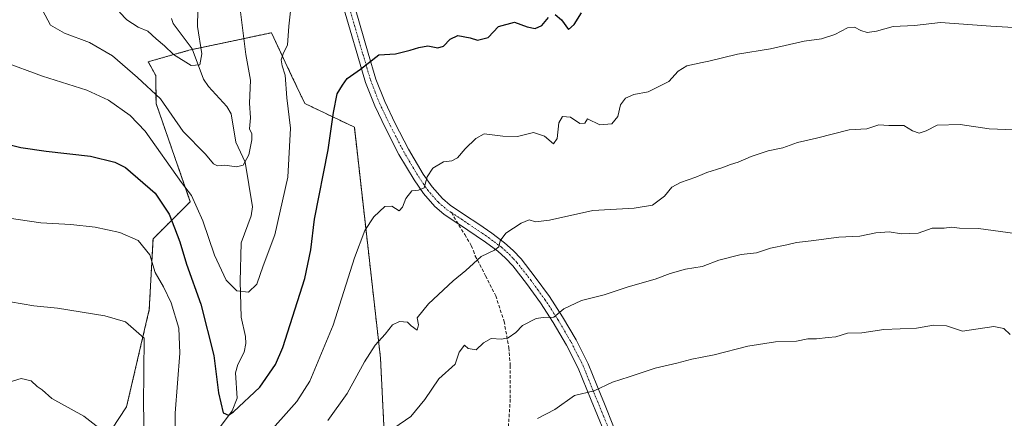
# Model space of a CAD drawing. Units: metres. Extents: x 590113 to 593552, y 4749843 to 4752202.
# Drawn here: x 590273 to 590576, y 4750275 to 4750398 of the extents above; entities that cross this region are included whole.
import ezdxf

# ---------------------------------------------------------------- set-up
doc = ezdxf.new("R2010")
doc.units = ezdxf.units.M
doc.header["$MEASUREMENT"] = 0
for name, pattern in [('TRAZO_Y_PUNTO', [1, 0.5, -0.25, 0, -0.25]), ('TRAZOS', [0.75, 0.5, -0.25]), ('TRAZOSX2', [1.5, 1, -0.5])]:
    doc.linetypes.add(name, pattern=pattern)
for name, color, linetype, lineweight in [('Arbolado forestal', 92, 'TRAZOS', 0), ('Arbolado forestal CxS', 92, 'Continuous', 0), ('Corriente natural lineal', 142, 'Continuous', 13), ('Curva de nivel maestra', 36, 'Continuous', 30), ('Curva de nivel normal', 36, 'Continuous', 0), ('Pastizal CxS', 92, 'Continuous', 0), ('Pista no pavimentada', 254, 'Continuous', 13), ('Pista no pavimentada Cxs', 254, 'Continuous', 0), ('Pista pavimentada eje', 135, 'TRAZO_Y_PUNTO', 0), ('Senda', 19, 'TRAZOSX2', 0)]:
    doc.layers.add(name, color=color, linetype=linetype, lineweight=lineweight)

msp = doc.modelspace()

# ---------------------------------------------------------------- linework, layer by layer
at = {"layer": 'Arbolado forestal', "color": 92, "linetype": 'TRAZOS', "lineweight": 0}
msp.add_polyline3d([(590286.23, 4750248.28, 619.31), (590306.02, 4750278.42, 611.97), (590313.01, 4750308.38, 608.09), (590314.16, 4750330.16, 603.55), (590325.63, 4750341.62, 595.64), (590315.09, 4750371.87, 590.99), (590314.98, 4750380.49, 587.64), (590312.71, 4750384.71, 586.99), (590325.22, 4750388.26, 584.65), (590326.31, 4750388.49, 584.66), (590350.57, 4750393.65, 593.04), (590356.89, 4750380.21, 595.55), (590360.83, 4750371.86, 597.07), (590376.09, 4750364.55, 601.48), (590384.11, 4750293.48, 610.74), (590386.41, 4750247.62, 618.71)], dxfattribs=at)
at = {"layer": 'Arbolado forestal CxS', "color": 92, "linetype": 'Continuous', "lineweight": 0}
msp.add_polyline3d([(590286.23, 4750248.28, 619.31), (590306.03, 4750278.42, 611.97), (590313.01, 4750308.38, 608.09), (590314.16, 4750330.16, 603.55), (590325.63, 4750341.62, 595.64), (590315.09, 4750371.87, 590.99), (590314.98, 4750380.49, 587.64), (590312.71, 4750384.71, 586.99), (590325.22, 4750388.26, 584.65), (590350.57, 4750393.64, 593.04), (590356.9, 4750380.21, 595.55), (590360.83, 4750371.86, 597.07), (590376.09, 4750364.54, 601.48), (590384.11, 4750293.48, 610.74), (590386.41, 4750247.62, 618.71)], dxfattribs=at)
at = {"layer": 'Corriente natural lineal', "color": 142, "linetype": 'Continuous', "lineweight": 13}
msp.add_polyline3d([(590333.71, 4750270.72, 600.97), (590338.46, 4750277.23, 600.04), (590340.09, 4750281.16, 599.54), (590339.48, 4750288.89, 598.48), (590340.2, 4750291.46, 598.04), (590342.21, 4750295.3, 597.36), (590342.7, 4750297.99, 597.01), (590342.57, 4750300.14, 596.74), (590341.22, 4750306.03, 596.16), (590341, 4750317, 594.39), (590341.26, 4750328.91, 592.43), (590344.38, 4750337.27, 591.82), (590344.75, 4750340, 591.55), (590342.51, 4750353.79, 589.95), (590339.67, 4750359.94, 589.58), (590338.21, 4750368.67, 588.67), (590336.82, 4750370.92, 588.15), (590331.22, 4750377.09, 586.41), (590329.73, 4750379.31, 585.85), (590326.23, 4750388.7, 584.64), (590320.33, 4750396.48, 583.82), (590319.8, 4750398.01, 583.67)], dxfattribs=at)
at = {"layer": 'Curva de nivel maestra', "color": 36, "linetype": 'Continuous', "lineweight": 30}
for points in [[(590266.52, 4750360.04, 600), (590273.52, 4750358.32, 600), (590281.3, 4750357.16, 600), (590294.89, 4750355.65, 600), (590302.38, 4750353.78, 600), (590305.68, 4750352.11, 600), (590314.8, 4750344.23, 600), (590319.15, 4750337.79, 600), (590320.72, 4750333.52, 600), (590322.43, 4750329.21, 600), (590324.41, 4750322.39, 600), (590328.9, 4750310.02, 600), (590332.85, 4750294.3, 600), (590334.28, 4750282.74, 600), (590335.76, 4750276.58, 600), (590337.36, 4750275.91, 600), (590338.95, 4750276.89, 600), (590347.06, 4750284.45, 600), (590351.83, 4750291.47, 600), (590354.12, 4750296.76, 600), (590360.82, 4750317.94, 600), (590362.69, 4750326.8, 600), (590363.84, 4750336.28, 600), (590368.06, 4750357.54, 600), (590369.64, 4750369.09, 600), (590370.8, 4750374.88, 600), (590372.4, 4750377.55, 600), (590373.89, 4750379.59, 600), (590378.02, 4750382.47, 600), (590383.61, 4750386.82, 600), (590388.75, 4750387.13, 600), (590393.27, 4750388.27, 600), (590395.95, 4750389.06, 600), (590398.68, 4750389.61, 600), (590401.78, 4750388.98, 600), (590403.47, 4750389.5, 600), (590405.54, 4750391.64, 600), (590407.92, 4750392.82, 600), (590411.65, 4750392.09, 600), (590413.9, 4750391.33, 600), (590417.28, 4750392.15, 600), (590420.42, 4750395.6, 600), (590425.38, 4750396.92, 600), (590429.18, 4750395.48, 600), (590431.71, 4750394.94, 600), (590433.78, 4750395.87, 600), (590435.78, 4750398.34, 600)], [(590437.8, 4750399.29, 600), (590439.75, 4750397.57, 600), (590441.97, 4750394.69, 600), (590443.69, 4750396.22, 600), (590445.91, 4750399.79, 600)]]:
    msp.add_polyline3d(points, dxfattribs=at)
at = {"layer": 'Curva de nivel normal', "color": 36, "linetype": 'Continuous', "lineweight": 0}
for points in [[(590357.36, 4750408.84, 595), (590355.92, 4750395.67, 595), (590355.53, 4750389.86, 595), (590354.34, 4750387.5, 595), (590353.62, 4750385.33, 595), (590353.87, 4750383.44, 595), (590354.79, 4750380.54, 595), (590355.3, 4750373.55, 595), (590356.4, 4750364.3, 595), (590355.58, 4750349.18, 595), (590351.63, 4750331.43, 595), (590348.02, 4750321.84, 595), (590346.1, 4750316.19, 595), (590343.53, 4750313.76, 595), (590339.95, 4750314.15, 595), (590336.65, 4750317.46, 595), (590333.06, 4750325.16, 595), (590329.52, 4750335.74, 595), (590326.01, 4750343.56, 595), (590322.97, 4750347.55, 595), (590311.72, 4750363.37, 595), (590307.13, 4750368.11, 595), (590300.43, 4750372.91, 595), (590293.76, 4750375.94, 595), (590280.16, 4750380.26, 595), (590267.94, 4750384.79, 595)], [(590340.82, 4750401.74, 590), (590342.75, 4750386.96, 590), (590344.1, 4750379.01, 590), (590343.79, 4750371.99, 590), (590344.09, 4750367.49, 590), (590343.83, 4750364.04, 590), (590344.5, 4750362.5, 590), (590344.57, 4750360.7, 590), (590343.6, 4750356.03, 590), (590341.88, 4750352.9, 590), (590339.85, 4750352.38, 590), (590336.22, 4750352.9, 590), (590333.99, 4750352.63, 590), (590332.74, 4750353.32, 590), (590330.28, 4750356.22, 590), (590323.46, 4750363.23, 590), (590316.44, 4750373.34, 590), (590309.39, 4750379.82, 590), (590301.75, 4750386.51, 590), (590294.64, 4750390.68, 590), (590286.96, 4750393.48, 590), (590282.64, 4750396, 590), (590279.39, 4750402.13, 590)], [(590303.81, 4750399.95, 585), (590306.12, 4750397.57, 585), (590309.6, 4750395.4, 585), (590312.6, 4750394.08, 585), (590315.11, 4750391.73, 585), (590317.71, 4750389.61, 585), (590320.5, 4750386.93, 585), (590325.94, 4750383.56, 585), (590328.57, 4750383.73, 585), (590329.19, 4750387.14, 585), (590327.85, 4750395.58, 585), (590327.97, 4750400.56, 585)], [(590348.41, 4750268.9, 605), (590358.35, 4750280.11, 605), (590362.43, 4750286.37, 605), (590369.54, 4750303.56, 605), (590376.08, 4750324.3, 605), (590379.27, 4750332.76, 605), (590382.02, 4750336.96, 605), (590385.45, 4750340.09, 605), (590387.64, 4750340.2, 605), (590389.83, 4750338.78, 605), (590390.87, 4750339.89, 605), (590391.96, 4750342.55, 605), (590393.75, 4750344.96, 605), (590395.77, 4750345.12, 605), (590397.54, 4750345.92, 605), (590398.49, 4750349.24, 605), (590400.21, 4750351.98, 605), (590403.52, 4750353.89, 605), (590406.06, 4750354.18, 605), (590407.85, 4750355.17, 605), (590410.11, 4750357.85, 605), (590413.45, 4750361.09, 605), (590415.95, 4750362.56, 605), (590421.78, 4750361.79, 605), (590426.28, 4750361.73, 605), (590431.21, 4750362.89, 605), (590434.51, 4750361.79, 605), (590437.34, 4750359.45, 605), (590438.46, 4750361.06, 605), (590439, 4750365.85, 605), (590440.08, 4750367.86, 605), (590442.57, 4750367.68, 605), (590445.43, 4750365.68, 605), (590446.93, 4750365.83, 605), (590447.74, 4750367.09, 605), (590451.53, 4750365.24, 605), (590455.28, 4750365.59, 605), (590457.11, 4750367.88, 605), (590457.95, 4750371.42, 605), (590459.45, 4750373.48, 605), (590462.03, 4750374.59, 605), (590466.45, 4750375.4, 605), (590472.78, 4750378.6, 605), (590475.71, 4750381.8, 605), (590478.34, 4750383.5, 605), (590483.09, 4750384.49, 605), (590485.11, 4750384.91, 605), (590493.96, 4750387.03, 605), (590504.1, 4750388.73, 605), (590514.44, 4750391.02, 605), (590519.77, 4750391.75, 605), (590523.83, 4750393.12, 605), (590527.71, 4750395.13, 605), (590529.92, 4750395.41, 605), (590531.79, 4750394.31, 605), (590533.82, 4750393.7, 605), (590536.62, 4750394.14, 605), (590541.82, 4750395.55, 605), (590548.38, 4750395.84, 605), (590556.34, 4750396.77, 605), (590571.86, 4750395.64, 605), (590578.82, 4750395.27, 605)], [(590367.9, 4750274.27, 610), (590373.92, 4750282.59, 610), (590379.16, 4750292.34, 610), (590382.45, 4750297.46, 610), (590385.53, 4750300.81, 610), (590387.78, 4750303.68, 610), (590389.97, 4750304.76, 610), (590392.44, 4750304.55, 610), (590393.58, 4750303.37, 610), (590395.39, 4750302.09, 610), (590395.77, 4750303.68, 610), (590395.44, 4750305.88, 610), (590398.93, 4750310.19, 610), (590406.46, 4750317.23, 610), (590410.37, 4750320.4, 610), (590415.03, 4750324.76, 610), (590419.15, 4750326.72, 610), (590420.52, 4750327.76, 610), (590420.91, 4750329.57, 610), (590422.68, 4750331.96, 610), (590427.4, 4750335.02, 610), (590429.85, 4750335.98, 610), (590431.78, 4750335.42, 610), (590436.11, 4750335.94, 610), (590449.45, 4750338.9, 610), (590462.11, 4750339.66, 610), (590467.78, 4750340.54, 610), (590471.45, 4750343.27, 610), (590473.75, 4750346.06, 610), (590476.34, 4750347.54, 610), (590481.09, 4750349.15, 610), (590483.09, 4750350.01, 610), (590484.45, 4750350.59, 610), (590489.11, 4750352.04, 610), (590491.78, 4750353.1, 610), (590494.11, 4750353.78, 610), (590498.09, 4750355.56, 610), (590503.38, 4750357.23, 610), (590507.85, 4750358.2, 610), (590512.32, 4750359.82, 610), (590518.23, 4750361.18, 610), (590528.26, 4750363.72, 610), (590533.69, 4750364.03, 610), (590537.42, 4750365.3, 610), (590540.44, 4750365.11, 610), (590545.1, 4750365.07, 610), (590547.77, 4750363.39, 610), (590549.77, 4750362.74, 610), (590551.89, 4750363.44, 610), (590555.29, 4750365.18, 610), (590562.38, 4750365.37, 610), (590571.32, 4750364.1, 610), (590578.86, 4750363.71, 610)], [(590266.32, 4750337.07, 605), (590279.71, 4750335.14, 605), (590288.88, 4750334.64, 605), (590296.38, 4750333.81, 605), (590303.99, 4750332.17, 605), (590309.56, 4750329.65, 605), (590313.19, 4750325.27, 605), (590314.85, 4750319.86, 605), (590317.43, 4750315.43, 605), (590319.76, 4750310.42, 605), (590322.08, 4750302.71, 605), (590322.41, 4750294.93, 605), (590320.96, 4750276.54, 605), (590320.84, 4750266.46, 605)], [(590388.24, 4750271.88, 615), (590393.48, 4750275.43, 615), (590397.75, 4750280.71, 615), (590402.04, 4750287.03, 615), (590407.07, 4750291.56, 615), (590408.33, 4750295.23, 615), (590409.92, 4750297.47, 615), (590411.05, 4750296.45, 615), (590413.59, 4750296, 615), (590415.78, 4750298.16, 615), (590418.11, 4750299.5, 615), (590421.36, 4750299.24, 615), (590423.43, 4750299.74, 615), (590425.69, 4750301.38, 615), (590427.78, 4750303.53, 615), (590431.96, 4750305.64, 615), (590434.16, 4750305.96, 615), (590437.45, 4750306.04, 615), (590440.45, 4750308.64, 615), (590445.97, 4750311.23, 615), (590452.86, 4750312.93, 615), (590460.3, 4750315.36, 615), (590468.62, 4750317.75, 615), (590473.16, 4750319.52, 615), (590477.96, 4750320.85, 615), (590483.09, 4750321.67, 615), (590483.38, 4750321.72, 615), (590488.2, 4750323.58, 615), (590495.04, 4750325.39, 615), (590499.76, 4750325.87, 615), (590504.06, 4750327.3, 615), (590509.09, 4750328.37, 615), (590512.06, 4750329.1, 615), (590516.6, 4750329.58, 615), (590525.06, 4750330.72, 615), (590531.56, 4750331.05, 615), (590536.42, 4750332.06, 615), (590540.56, 4750332.34, 615), (590544.31, 4750331.76, 615), (590549.45, 4750331.97, 615), (590553.77, 4750333.46, 615), (590557.44, 4750333.46, 615), (590559.77, 4750333.72, 615), (590562.18, 4750333.5, 615), (590568.01, 4750333.4, 615), (590579.32, 4750331.77, 615)], [(590266.66, 4750311.43, 610), (590277.5, 4750309.58, 610), (590284.78, 4750308.8, 610), (590299.34, 4750306.42, 610), (590305.72, 4750304.66, 610), (590311.48, 4750299.56, 610), (590311.26, 4750279.04, 610), (590311.56, 4750265.56, 610)], [(590432.45, 4750274.84, 620), (590437.78, 4750277.62, 620), (590443.78, 4750281.92, 620), (590449.78, 4750283.41, 620), (590455.45, 4750286.01, 620), (590460.64, 4750287.66, 620), (590468.56, 4750290.32, 620), (590475.25, 4750291.86, 620), (590479.88, 4750293.11, 620), (590483.09, 4750293.74, 620), (590486.72, 4750294.46, 620), (590497.1, 4750297.15, 620), (590505.58, 4750298.44, 620), (590512.03, 4750298.68, 620), (590515.58, 4750299.34, 620), (590518.19, 4750299.4, 620), (590521.8, 4750299.84, 620), (590524.19, 4750299.95, 620), (590527.77, 4750301.16, 620), (590532.1, 4750301.21, 620), (590538.89, 4750302.28, 620), (590548.98, 4750302.62, 620), (590554.14, 4750303.64, 620), (590558.16, 4750303.42, 620), (590563.1, 4750301.76, 620), (590572.77, 4750303.15, 620), (590575.77, 4750302.53, 620), (590577.77, 4750300.76, 620)], [(590267.92, 4750285.46, 615), (590273.57, 4750287.2, 615), (590276.7, 4750286.47, 615), (590278.58, 4750284.68, 615), (590280.08, 4750283.65, 615), (590283.02, 4750280.97, 615), (590292.92, 4750275.59, 615), (590298.46, 4750271.29, 615)]]:
    msp.add_polyline3d(points, dxfattribs=at)
at = {"layer": 'Pastizal CxS', "color": 92, "linetype": 'Continuous', "lineweight": 0}
for points in [[(590286.23, 4750248.28, 619.31), (590306.02, 4750278.42, 611.97), (590313.01, 4750308.38, 608.09), (590314.16, 4750330.16, 603.55), (590325.63, 4750341.62, 595.64), (590315.09, 4750371.87, 590.99), (590314.98, 4750380.49, 587.64), (590312.71, 4750384.71, 586.99), (590325.22, 4750388.26, 584.65), (590326.31, 4750388.49, 584.66), (590350.57, 4750393.65, 593.04), (590356.89, 4750380.21, 595.55), (590360.83, 4750371.86, 597.07), (590376.09, 4750364.55, 601.48), (590384.11, 4750293.48, 610.74), (590386.41, 4750247.62, 618.71)], [(590386.41, 4750247.62, 618.71), (590384.11, 4750293.48, 610.74), (590376.09, 4750364.54, 601.48), (590360.83, 4750371.86, 597.07), (590356.9, 4750380.21, 595.55), (590350.57, 4750393.64, 593.04), (590325.22, 4750388.26, 584.65), (590312.71, 4750384.71, 586.99), (590314.98, 4750380.49, 587.64), (590315.09, 4750371.87, 590.99), (590325.63, 4750341.62, 595.64), (590314.16, 4750330.16, 603.55), (590313.01, 4750308.38, 608.09), (590306.03, 4750278.42, 611.97), (590286.23, 4750248.28, 619.31)]]:
    msp.add_polyline3d(points, dxfattribs=at)
at = {"layer": 'Pista no pavimentada', "color": 254, "linetype": 'Continuous', "lineweight": 13}
for points in [[(590452.76, 4750271.02, 622.1), (590448.88, 4750280.52, 620.36), (590444.95, 4750290.31, 618.29), (590441.33, 4750297.43, 616.78), (590437.27, 4750304.41, 615.14), (590433.29, 4750310.5, 613.95), (590429.03, 4750316.4, 612.69), (590424.78, 4750321.82, 611.44), (590422.58, 4750324.19, 610.77), (590420.16, 4750326.36, 610.15), (590416.36, 4750329.19, 609.12), (590408.1, 4750334.76, 607.6), (590407.99, 4750334.83, 607.58), (590403.55, 4750337.82, 606.54), (590400.79, 4750340.16, 605.96), (590397.34, 4750344.09, 605.24), (590394.44, 4750348.33, 604.4), (590389.79, 4750356.18, 603.14), (590385.65, 4750364.22, 602.08), (590382.34, 4750371.11, 601.28), (590379.54, 4750378.29, 600.44), (590377.12, 4750386.45, 599.36), (590374.79, 4750394.48, 598.38), (590371.73, 4750405, 596.82)], [(590374.96, 4750405.93, 597.08), (590380.35, 4750387.4, 599.63), (590382.72, 4750379.38, 600.6), (590385.43, 4750372.45, 601.5), (590388.66, 4750365.72, 602.33), (590392.74, 4750357.81, 603.35), (590397.28, 4750350.13, 604.62), (590400.01, 4750346.15, 605.37), (590403.16, 4750342.56, 606.04), (590405.59, 4750340.5, 606.5), (590409.96, 4750337.56, 607.63), (590414.36, 4750334.68, 608.35), (590418.37, 4750331.89, 609.22), (590422.29, 4750328.97, 610.14), (590424.95, 4750326.59, 610.98), (590427.34, 4750324, 611.44), (590431.72, 4750318.42, 612.71), (590436.06, 4750312.4, 613.91), (590440.13, 4750306.18, 615.24), (590444.29, 4750299.04, 616.76), (590448.02, 4750291.7, 618.27), (590452, 4750281.79, 620.24), (590452.76, 4750279.93, 620.61), (590456.03, 4750271.89, 622.22)]]:
    msp.add_polyline3d(points, dxfattribs=at)
at = {"layer": 'Pista no pavimentada Cxs', "color": 254, "linetype": 'Continuous', "lineweight": 0}
for points in [[(590452.76, 4750271.02, 622.1), (590448.88, 4750280.52, 620.36), (590444.95, 4750290.31, 618.29), (590441.33, 4750297.43, 616.78), (590437.27, 4750304.41, 615.14), (590433.29, 4750310.5, 613.95), (590429.03, 4750316.4, 612.69), (590424.78, 4750321.82, 611.44), (590422.58, 4750324.19, 610.77), (590420.16, 4750326.36, 610.15), (590416.36, 4750329.19, 609.12), (590408.1, 4750334.76, 607.6), (590407.99, 4750334.83, 607.58), (590403.55, 4750337.82, 606.54), (590400.79, 4750340.16, 605.96), (590397.34, 4750344.09, 605.24), (590394.44, 4750348.33, 604.4), (590389.79, 4750356.18, 603.14), (590385.65, 4750364.22, 602.08), (590382.34, 4750371.11, 601.28), (590379.54, 4750378.29, 600.44), (590377.12, 4750386.45, 599.36), (590374.79, 4750394.48, 598.38), (590371.73, 4750405, 596.82)], [(590374.96, 4750405.93, 597.08), (590380.35, 4750387.4, 599.63), (590382.72, 4750379.38, 600.6), (590385.43, 4750372.45, 601.5), (590388.66, 4750365.72, 602.33), (590392.74, 4750357.81, 603.35), (590397.28, 4750350.13, 604.62), (590400.01, 4750346.15, 605.37), (590403.16, 4750342.56, 606.04), (590405.59, 4750340.5, 606.5), (590409.96, 4750337.56, 607.63), (590414.36, 4750334.68, 608.35), (590418.37, 4750331.89, 609.22), (590422.29, 4750328.97, 610.14), (590424.95, 4750326.59, 610.98), (590427.34, 4750324, 611.44), (590431.72, 4750318.42, 612.71), (590436.06, 4750312.4, 613.91), (590440.13, 4750306.18, 615.24), (590444.29, 4750299.04, 616.76), (590448.02, 4750291.7, 618.27), (590452, 4750281.79, 620.24), (590452.76, 4750279.93, 620.61), (590456.03, 4750271.89, 622.22)]]:
    msp.add_polyline3d(points, dxfattribs=at)
at = {"layer": 'Pista pavimentada eje', "color": 135, "linetype": 'TRAZO_Y_PUNTO', "lineweight": 0}
for points in [[(590373.35, 4750405.47, 596.95), (590377.57, 4750390.94, 598.94), (590378.74, 4750386.93, 599.49), (590379.92, 4750382.92, 600.03), (590381.13, 4750378.84, 600.49), (590382.53, 4750375.25, 600.92), (590383.89, 4750371.78, 601.38), (590387.16, 4750364.97, 602.17), (590389.2, 4750361.02, 602.73), (590391.27, 4750357, 603.15), (590393.54, 4750353.16, 603.94), (590395.86, 4750349.23, 604.44), (590397.23, 4750347.24, 604.78), (590398.68, 4750345.12, 605.29), (590401.98, 4750341.36, 606), (590404.57, 4750339.16, 606.51), (590405.94, 4750338.24, 606.83)], [(590405.94, 4750338.24, 606.83), (590408.98, 4750336.2, 607.57), (590411.23, 4750334.72, 607.89), (590415.36, 4750331.94, 608.81), (590417.37, 4750330.54, 609.18), (590421.23, 4750327.67, 610.08), (590423.77, 4750325.39, 610.84), (590424.96, 4750324.1, 611.14), (590426.06, 4750322.91, 611.4), (590430.38, 4750317.41, 612.66), (590432.51, 4750314.46, 613.2), (590434.68, 4750311.45, 613.89), (590436.67, 4750308.41, 614.35), (590438.7, 4750305.3, 615.18), (590440.73, 4750301.81, 616.03), (590442.81, 4750298.24, 616.75), (590446.49, 4750291.01, 618.22), (590450.44, 4750281.16, 620.26), (590452.76, 4750275.48, 621.31), (590454.4, 4750271.46, 622.15)]]:
    msp.add_polyline3d(points, dxfattribs=at)
at = {"layer": 'Senda', "color": 19, "linetype": 'TRAZOSX2', "lineweight": 0}
msp.add_polyline3d([(590405.94, 4750338.24, 606.83), (590410.01, 4750331.47, 608.24), (590412.04, 4750328.1, 609.1), (590412.7, 4750326.52, 609.35), (590413.27, 4750324.89, 609.67), (590416.43, 4750318.8, 611.09), (590419.57, 4750312.61, 612.56), (590422.14, 4750304.74, 614.12), (590423.61, 4750296.63, 615.41), (590424.02, 4750291.16, 616.37), (590424.02, 4750280.76, 618.18), (590423.3, 4750270.35, 619.8)], dxfattribs=at)

doc.saveas('drawing.dxf')
